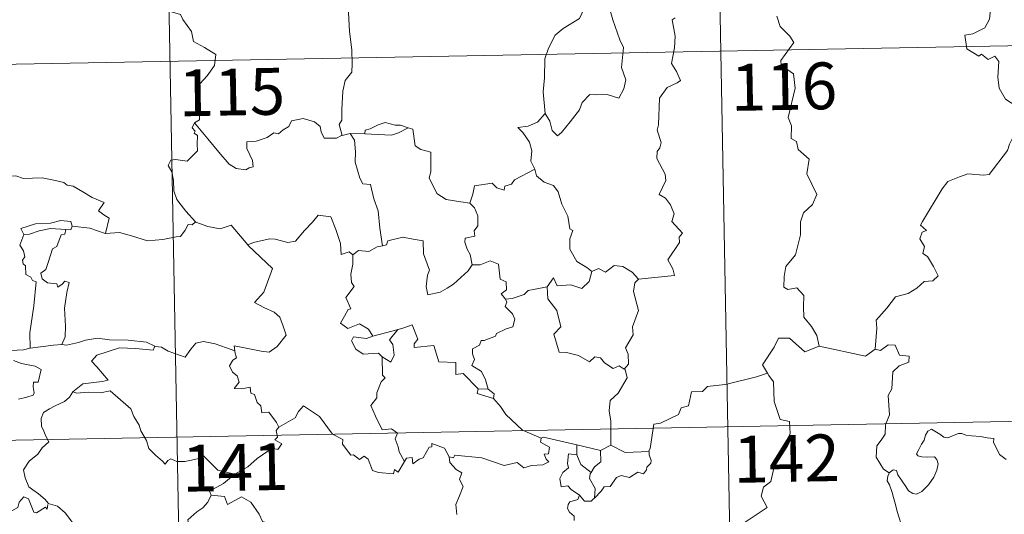
# Model space of a CAD drawing. Units: metres. Extents: x 628110 to 632620, y 4671375 to 4674427.
# Drawn here: x 628542 to 628699, y 4673483 to 4673563 of the extents above; entities that cross this region are included whole.
import ezdxf
from ezdxf.enums import TextEntityAlignment as Align

# ---------------------------------------------------------------- set-up
doc = ezdxf.new("R2010")
doc.units = ezdxf.units.M
doc.header["$MEASUREMENT"] = 0
doc.layers.add('Carátula', color=7, linetype='Continuous', lineweight=0)
doc.styles.add('Style-arial', font='arial.shx', dxfattribs={"bigfont": 'arialbig.shx'})

msp = doc.modelspace()

# ---------------------------------------------------------------- linework, layer by layer
at = {"layer": 'Carátula', "color": 7, "linetype": 'Continuous', "lineweight": 0}
for p, q in [((628651.74, 4673678.18), (628656.2, 4673437.29)), ((628563.47, 4673676.54), (628567.94, 4673435.65)), ((628389.17, 4673552.83), (628918.76, 4673562.65)), ((628390.28, 4673492.6), (628919.88, 4673502.43))]:
    msp.add_line(p, q, dxfattribs=at)
at = {"layer": 'Carátula', "color": 7, "linetype": 'Continuous', "lineweight": 0, "flags": 128}
for points in [[(628561.09, 4673571.86), (628563.28, 4673568.75), (628562.12, 4673565.39), (628564.64, 4673564.41), (628567.35, 4673563.6), (628567.75, 4673562.79), (628569.16, 4673560.86), (628569.48, 4673559.27), (628571.21, 4673558.3), (628573.03, 4673557.16), (628572.84, 4673555.4), (628571.67, 4673553.77), (628570.53, 4673552.55), (628570.2, 4673551.56), (628570.35, 4673549.22), (628570.44, 4673546.72), (628569.6, 4673546.22)], [(628600.14, 4673571.33), (628598.46, 4673570.22), (628597.98, 4673569.19), (628596.25, 4673567.13), (628595.17, 4673565.88), (628594.31, 4673563.9), (628594.44, 4673560.86), (628594.85, 4673557.92), (628594.9, 4673555.69), (628594.85, 4673554.33), (628593.76, 4673552.99), (628593.39, 4673551.29), (628593.25, 4673548.38), (628593.22, 4673546.65), (628592.82, 4673545.98), (628593.27, 4673544.22)], [(628633.71, 4673567.03), (628633.67, 4673566.93), (628633.41, 4673565.78), (628632.06, 4673564.54), (628631.31, 4673562.94), (628628.71, 4673561.35), (628627.42, 4673560.28), (628626.36, 4673558.17), (628625.76, 4673556.49), (628625.72, 4673553.45), (628625.5, 4673551.22), (628625.82, 4673547.71)], [(628635.9, 4673567.26), (628635.74, 4673565.88), (628636.62, 4673562.75), (628637.76, 4673559.54), (628638.37, 4673558.32), (628638.01, 4673555.11), (628638.72, 4673553.13), (628638.4, 4673551.66), (628637.59, 4673550.19), (628635.73, 4673550.78), (628633.93, 4673550.71), (628632.98, 4673550.79), (628631.73, 4673549.51), (628631.31, 4673548.33), (628629.79, 4673546.4), (628628.41, 4673544.66), (628627.76, 4673544.15), (628626.93, 4673545.01), (628626.56, 4673546.49), (628625.82, 4673547.71)], [(628697.21, 4673564.95), (628696.99, 4673562.87), (628696.26, 4673561.45), (628694.34, 4673560.5), (628693.02, 4673560.28), (628693.35, 4673558.08), (628695.29, 4673556.89), (628695.71, 4673557.21), (628696.77, 4673556.4), (628697.83, 4673556.89), (628698.47, 4673556.04), (628698.34, 4673553.54), (628698.55, 4673551.77), (628699.55, 4673550), (628701.51, 4673548.76), (628703.13, 4673548.25), (628703.2, 4673546.24), (628702.5, 4673544.78), (628702, 4673544.02), (628700.8, 4673543.97), (628700.21, 4673542.8), (628699.86, 4673541.78)], [(628640.76, 4673521.19), (628646.53, 4673521.76), (628646.23, 4673522.84), (628645.46, 4673524.25), (628647.32, 4673527.07), (628647.27, 4673527.92), (628647.8, 4673528.55), (628646.12, 4673530.41), (628646.45, 4673531.64), (628645.88, 4673533.11), (628645.08, 4673534.17), (628644.08, 4673534.76), (628645.14, 4673536.99), (628645.04, 4673538.01), (628643.69, 4673540.54), (628643.75, 4673541.64), (628644.19, 4673542.24), (628644.37, 4673543.08), (628643.73, 4673545.06), (628643.96, 4673545.92), (628644.12, 4673550.17), (628645.33, 4673551.91), (628646.93, 4673552.65), (628647.47, 4673553.01), (628646.83, 4673554.44), (628646.03, 4673555.74), (628646.52, 4673558.25), (628646.61, 4673560.12), (628646.13, 4673562.76), (628646.61, 4673563.05)], [(628662.93, 4673563.33), (628663.47, 4673561.69), (628664.99, 4673560.13), (628665.66, 4673559.13), (628663.54, 4673556.21), (628663.63, 4673555.47), (628665.61, 4673554.07), (628665.83, 4673551.79), (628664.73, 4673547.06), (628665.28, 4673545.75), (628665.19, 4673543.72), (628666.06, 4673543.22), (628666.36, 4673541.93), (628668.12, 4673540.43), (628667.73, 4673538.03), (628669.34, 4673534.77), (628668.61, 4673533.15), (628667.18, 4673531.78), (628666.71, 4673530.38), (628666.69, 4673528.3), (628665.9, 4673525.08), (628664.38, 4673523.23), (628664.09, 4673521.59), (628664.05, 4673519.88), (628664.67, 4673519.52), (628666.12, 4673519.8), (628667.26, 4673518.56), (628667.17, 4673516.76), (628667.23, 4673515.09), (628668.46, 4673513.6), (628669.31, 4673512.12), (628669.68, 4673510.45)], [(628625.82, 4673547.71), (628624.59, 4673546.35), (628623.1, 4673545.68), (628621.44, 4673545.48), (628622.24, 4673544.69), (628623.29, 4673543.12), (628623.64, 4673541.76), (628623.53, 4673540.07), (628624.11, 4673538.89), (628624.15, 4673538.79)], [(628569.6, 4673546.22), (628569.27, 4673545.41), (628569.71, 4673544.9), (628569.54, 4673544.58), (628570.09, 4673544.2), (628570.06, 4673542.79), (628570.09, 4673541.72), (628569.33, 4673540.98), (628568.42, 4673540.11), (628566.56, 4673540.36), (628565.82, 4673540.24), (628565.39, 4673539.41), (628566.01, 4673538.38), (628566.25, 4673537), (628566.29, 4673535.35), (628566.81, 4673533.96), (628567.49, 4673533.03), (628568.25, 4673532.05), (628569.79, 4673530.34)], [(628593.27, 4673544.22), (628593.16, 4673544.2), (628592.37, 4673543.76), (628590.39, 4673543.79), (628589.92, 4673544.81), (628589.73, 4673545.64), (628588.87, 4673546.38), (628587.02, 4673546.91), (628585.17, 4673546.57), (628584.71, 4673545.65), (628583.82, 4673545.11), (628583.07, 4673544.49), (628582.33, 4673544.64), (628581.27, 4673543.87), (628579.51, 4673543.3), (628578.01, 4673543.16), (628578.01, 4673542.11), (628578.46, 4673541.08), (628578.93, 4673540.18), (628579, 4673539.16), (628578.36, 4673539.04), (628577.86, 4673538.7), (628576.28, 4673538.89), (628575.16, 4673539.59), (628573.51, 4673541.53), (628571.74, 4673543.66), (628569.6, 4673546.22)], [(628603.85, 4673545.43), (628602.63, 4673545.85), (628601.77, 4673545.84), (628600.15, 4673546.29), (628599.06, 4673545.91), (628597.78, 4673545.29), (628596.94, 4673545.07), (628596.89, 4673544.46)], [(628594.55, 4673544.53), (628593.27, 4673544.22)], [(628596.89, 4673544.46), (628594.55, 4673544.53)], [(628594.55, 4673544.53), (628595.24, 4673543.44), (628595.41, 4673541.59), (628595.37, 4673539.94), (628596.12, 4673537.37), (628596.59, 4673536.44), (628597.81, 4673536.34), (628598.33, 4673534.06), (628599.05, 4673532.13), (628599.32, 4673529.34), (628599.74, 4673526.54)], [(628596.89, 4673544.46), (628601.2, 4673544.24), (628602.28, 4673544.65), (628603.85, 4673545.43)], [(628613.73, 4673533.33), (628612.29, 4673533.59), (628609.96, 4673533.92), (628608.44, 4673534.9), (628607.21, 4673537.44), (628607.48, 4673538.4), (628607.47, 4673541.55), (628605.87, 4673541.96), (628604.96, 4673542.54), (628604.62, 4673545.23), (628603.87, 4673545.42), (628603.85, 4673545.43)], [(628678.68, 4673509.94), (628678.94, 4673513.33), (628678.84, 4673514.58), (628680.52, 4673516.55), (628681.95, 4673518.32), (628683.96, 4673518.9), (628685.36, 4673519.75), (628686.55, 4673520.82), (628687.94, 4673520.91), (628688.75, 4673521.71), (628688.03, 4673523.18), (628687.05, 4673524.81), (628686.31, 4673525.27), (628686.57, 4673526.39), (628685.84, 4673527.66), (628686.19, 4673528.69), (628686.88, 4673528.99), (628685.92, 4673529.83), (628686.26, 4673530.41), (628689.4, 4673535.66), (628690.29, 4673536.85), (628692.19, 4673537.55), (628693.51, 4673538.08), (628696.04, 4673537.86), (628696.92, 4673537.96), (628699.86, 4673541.78)], [(628538.15, 4673537.18), (628539.25, 4673537.68), (628541, 4673537.71), (628542.21, 4673537.32), (628543.68, 4673537.35), (628545.21, 4673537.41), (628547.09, 4673537.03), (628548.7, 4673536.67), (628549.24, 4673536.25), (628550.18, 4673536.08), (628551.72, 4673535.16), (628553.2, 4673534.27), (628555.17, 4673533.48), (628554.22, 4673532.12), (628555.07, 4673531.46), (628555.97, 4673530.95), (628555.34, 4673528.49)], [(628624.15, 4673538.79), (628620.9, 4673537.08), (628620.39, 4673536.42), (628619.35, 4673536.1), (628619.21, 4673535.46), (628618.08, 4673535.79), (628617.31, 4673536.56), (628614.49, 4673536.12), (628614.2, 4673534.8), (628613.73, 4673533.33)], [(628624.15, 4673538.79), (628624.43, 4673537.76), (628625.63, 4673536.72), (628627.14, 4673536.2), (628627.86, 4673535.16), (628628.47, 4673533.18), (628629.41, 4673531.27), (628629.73, 4673529.24), (628630.23, 4673528.97), (628629.75, 4673527.63), (628629.76, 4673525.96), (628630.86, 4673524.01), (628632.5, 4673523.06), (628633.27, 4673522.41)], [(628613.73, 4673533.33), (628614.49, 4673532.6), (628615.03, 4673531.33), (628615.04, 4673529.73), (628614.44, 4673528.91), (628614.51, 4673528.04), (628612.97, 4673527.77), (628612.93, 4673527.11), (628613.29, 4673525.98), (628613.77, 4673525.12), (628614.11, 4673523.49)], [(628578.24, 4673526.59), (628578.15, 4673526.68), (628579.06, 4673527.04), (628581.61, 4673527.66), (628582.54, 4673527.56), (628584.56, 4673527.07), (628585.82, 4673527.25), (628587.24, 4673528.99), (628588.55, 4673530.31), (628589.44, 4673531.41), (628591.46, 4673531.17), (628592.25, 4673529.15), (628593.02, 4673526.89), (628593.12, 4673525.15), (628594.4, 4673525.57), (628595.01, 4673525.07)], [(628550.04, 4673529.65), (628549.8, 4673530.43), (628548.2, 4673530.6), (628546.57, 4673530.15), (628544.16, 4673530.02), (628541.77, 4673529.31), (628542.26, 4673528.35)], [(628569.79, 4673530.34), (628569.23, 4673529.86), (628568.58, 4673529.92), (628568.1, 4673529.02), (628567.38, 4673528.03), (628566.68, 4673527.96), (628564.56, 4673527.55), (628562.1, 4673527.34), (628559.52, 4673528.12), (628557.61, 4673528.64), (628555.34, 4673528.49)], [(628569.79, 4673530.34), (628569.81, 4673530.33), (628571.73, 4673529.64), (628573.75, 4673529.25), (628575.48, 4673529.83), (628578.15, 4673526.68)], [(628542.26, 4673528.35), (628541.63, 4673526.6), (628542.22, 4673525.73), (628542.42, 4673524.76), (628542.08, 4673524.21), (628542.14, 4673523.61), (628542.56, 4673523.29), (628542.6, 4673521.9), (628543.41, 4673521.52), (628543.67, 4673520.98), (628544.27, 4673520.75), (628543.89, 4673516.92), (628543.26, 4673512.57), (628543.29, 4673510.13)], [(628542.26, 4673528.35), (628543.18, 4673528.41), (628544.71, 4673528.94), (628546.52, 4673529.3), (628548.99, 4673529.14)], [(628548.99, 4673529.14), (628548.82, 4673528.36), (628548.27, 4673528.3), (628547.55, 4673526.4), (628546.87, 4673526.03), (628546.16, 4673523.86), (628545.78, 4673522.71), (628545, 4673522.13), (628545.2, 4673521.24), (628546.09, 4673520.59), (628547.55, 4673520.42), (628547.72, 4673519.89), (628548.43, 4673520.36), (628548.83, 4673520.83), (628549.53, 4673520.66), (628549.17, 4673519.06), (628548.78, 4673516.52), (628548.94, 4673513.63), (628548.89, 4673511.93), (628548.38, 4673510.68)], [(628550.04, 4673529.65), (628549.82, 4673529.1), (628548.99, 4673529.14)], [(628555.34, 4673528.49), (628555.29, 4673528.48), (628552.86, 4673529.37), (628550.04, 4673529.65)], [(628576.06, 4673509.69), (628575.98, 4673510.48), (628577.37, 4673510.22), (628580.31, 4673509.66), (628581.56, 4673509.48), (628582.86, 4673510.36), (628584.29, 4673512.19), (628583.84, 4673513.62), (628583.31, 4673515.09), (628582.37, 4673515.86), (628580.72, 4673516.64), (628579.22, 4673517.43), (628580.7, 4673519.1), (628582.11, 4673522.9), (628578.24, 4673526.59)], [(628614.11, 4673523.49), (628613.45, 4673522.51), (628611.13, 4673520.39), (628610.12, 4673519.74), (628608.97, 4673519.11), (628607.02, 4673518.65), (628606.73, 4673520), (628606.94, 4673521.83), (628607.26, 4673522.62), (628606.33, 4673525.21), (628606.24, 4673527.3), (628604.65, 4673527.57), (628602.98, 4673527.92), (628600.59, 4673527.32), (628600.39, 4673526.68), (628599.74, 4673526.54)], [(628595.01, 4673525.07), (628595.01, 4673523.56), (628594.68, 4673521.95), (628594.78, 4673520.65), (628595.2, 4673519.99), (628593.84, 4673518.26), (628594.64, 4673516.44), (628594.24, 4673516.31), (628593.63, 4673515.25), (628593.01, 4673514.12), (628594.2, 4673513.27), (628596.07, 4673513.99), (628597.5, 4673513.17), (628598.2, 4673512.05)], [(628599.74, 4673526.54), (628598.89, 4673526.35), (628597.54, 4673525.59), (628595.87, 4673525.76), (628595.01, 4673525.07)], [(628614.11, 4673523.49), (628614.12, 4673523.48), (628615.38, 4673523.45), (628616.99, 4673524.11), (628618.31, 4673523.58), (628618.61, 4673521.15), (628619.57, 4673520.75), (628619.63, 4673519.49), (628618.74, 4673518.8), (628619.46, 4673517.98)], [(628626.13, 4673519.96), (628627.15, 4673521.37), (628627.75, 4673520.13), (628629.89, 4673520.25), (628631.66, 4673519.7), (628632.85, 4673520.79), (628633.27, 4673522.41)], [(628633.27, 4673522.41), (628634.33, 4673522.86), (628635.48, 4673522.3), (628636.85, 4673523.36), (628638.22, 4673523.21), (628639.75, 4673522.32), (628640.76, 4673521.19)], [(628640.76, 4673521.19), (628640.16, 4673520.6), (628639.98, 4673519.18), (628640.76, 4673516.15), (628639.79, 4673513.51), (628639.92, 4673512.26), (628638.67, 4673510.15), (628639.09, 4673509.17), (628639.13, 4673507.54), (628638.48, 4673506.77)], [(628626.13, 4673519.96), (628624.22, 4673519.57), (628623.1, 4673519.36), (628622.44, 4673518.72), (628620.49, 4673518.08), (628619.46, 4673517.98)], [(628638.48, 4673506.77), (628637.67, 4673507.26), (628636.68, 4673506.88), (628635.33, 4673507.74), (628634.68, 4673508.56), (628633.75, 4673508.72), (628632.91, 4673507.95), (628631.13, 4673508.94), (628629.23, 4673509.4), (628628.05, 4673509.45), (628627.17, 4673512.38), (628628.32, 4673513.56), (628627.66, 4673516.15), (628626.25, 4673518.03), (628626.13, 4673519.96)], [(628619.46, 4673517.98), (628619.68, 4673517.51), (628619.41, 4673516.79), (628620.56, 4673515.6), (628620.94, 4673514.77), (628620.63, 4673513.51), (628619.57, 4673513.23), (628617.99, 4673512.48), (628617.84, 4673512.05), (628616.05, 4673511.37), (628615.54, 4673511.33), (628615.27, 4673510.59), (628614.16, 4673510.01), (628614.17, 4673509.23), (628614.47, 4673508.28), (628614.04, 4673507.32), (628615.59, 4673506.38), (628616.24, 4673505.03), (628616.67, 4673503.57)], [(628543.29, 4673510.13), (628542.24, 4673509.87), (628540.19, 4673509.75), (628537.64, 4673510), (628535.47, 4673510.56), (628533.45, 4673511.21), (628532.3, 4673511.37), (628530.88, 4673512.22), (628530.18, 4673512.45)], [(628598.2, 4673512.05), (628602.27, 4673513.12), (628602.22, 4673513.1)], [(628602.27, 4673513.12), (628602.22, 4673513.1), (628600.84, 4673511.44), (628601.39, 4673510.7), (628601.63, 4673508.97), (628601.06, 4673507.85), (628599.68, 4673508.72)], [(628615.07, 4673503.6), (628612.69, 4673506.06), (628611.5, 4673505.88), (628611.48, 4673507.8), (628608.76, 4673507.9), (628607.96, 4673510.54), (628604.8, 4673510.23), (628604.82, 4673510.8), (628605.42, 4673511.58), (628604.47, 4673513.86), (628603.17, 4673513.4), (628602.27, 4673513.12)], [(628548.38, 4673510.68), (628549.11, 4673510.59), (628551.02, 4673511), (628552.13, 4673511.38), (628554.07, 4673511.73), (628556, 4673511.43), (628558.99, 4673511.42), (628561.92, 4673511.09), (628563.27, 4673510.46)], [(628563.27, 4673510.46), (628563.39, 4673510.41), (628564.32, 4673510.28), (628565.39, 4673509.62), (628568.11, 4673508.7), (628569.04, 4673509.96), (628569.85, 4673510.92), (628571.06, 4673511.2), (628572.94, 4673510.81), (628574.76, 4673510.18), (628576.06, 4673509.69)], [(628598.2, 4673512.05), (628597.15, 4673511.65), (628595.09, 4673511.91), (628594.75, 4673511.31), (628595.44, 4673509.93), (628596.63, 4673509.17), (628599.1, 4673509.33), (628599.68, 4673508.72)], [(628669.68, 4673510.45), (628667.42, 4673509.52), (628664.93, 4673511.72), (628663.17, 4673511.72), (628662.49, 4673510.29), (628660.61, 4673507.47), (628661.43, 4673506.09)], [(628543.29, 4673510.13), (628547.03, 4673510.62), (628548.38, 4673510.68)], [(628563.27, 4673510.46), (628563.01, 4673509.81), (628560.14, 4673510.06), (628557.58, 4673510.19), (628555.79, 4673509.57), (628553.98, 4673509.01), (628553.14, 4673508.02), (628553.95, 4673507.1), (628555.8, 4673504.97), (628554.82, 4673504.75), (628551.71, 4673504.41), (628550.12, 4673503.13)], [(628583.15, 4673497.47), (628582.77, 4673498.2), (628581.54, 4673499.85), (628580.42, 4673499.77), (628580.25, 4673500.88), (628579.64, 4673501.4), (628579.24, 4673502.69), (628578.63, 4673502.91), (628578.56, 4673503.86), (628577.21, 4673503.6), (628575.96, 4673503.66), (628576.78, 4673504.69), (628576.46, 4673505.7), (628575.71, 4673506.29), (628575.24, 4673507.28), (628575.74, 4673508.17), (628576.35, 4673508.55), (628576.07, 4673509.52), (628576.06, 4673509.69)], [(628669.68, 4673510.45), (628677.13, 4673508.83), (628678.68, 4673509.94)], [(628680.92, 4673490.13), (628679.99, 4673490.74), (628678.83, 4673492.65), (628678.95, 4673494.49), (628679.66, 4673495.37), (628680.29, 4673496.33), (628680.34, 4673497.85), (628680.95, 4673499.43), (628680.77, 4673502.53), (628681.37, 4673503.61), (628681.52, 4673506.35), (628682.51, 4673507.29), (628684.05, 4673507.88), (628684.13, 4673508.81), (628682.58, 4673509), (628681.88, 4673510.62), (628680.77, 4673510.67), (628679.54, 4673509.75), (628678.68, 4673509.94)], [(628540.63, 4673508.15), (628541.9, 4673507.66), (628543.25, 4673507.41), (628544.1, 4673507.23), (628545.05, 4673506.68), (628544.57, 4673504.67), (628543.82, 4673504.67), (628543.78, 4673503.94), (628543.93, 4673502.96), (628543.79, 4673502.58), (628542.76, 4673502.29), (628541.42, 4673501.93)], [(628599.68, 4673508.72), (628599.72, 4673505.8), (628600.15, 4673505.34), (628599.53, 4673504.72), (628598.81, 4673502.94), (628598.84, 4673502.14), (628597.88, 4673500.94), (628598.61, 4673499.21), (628599.66, 4673497.01), (628601.19, 4673497.17), (628602.15, 4673496.52), (628601.78, 4673495.58), (628602.25, 4673494.33), (628602.4, 4673493.49), (628603.27, 4673491.95)], [(628636.31, 4673494.57), (628636.3, 4673498.4), (628636.08, 4673500.1), (628636.23, 4673501.73), (628637.49, 4673502.91), (628638.93, 4673505.38), (628638.6, 4673506.71), (628638.48, 4673506.77)], [(628661.43, 4673506.09), (628659.65, 4673505.53), (628654.7, 4673504.3), (628653.14, 4673504.15), (628651.81, 4673503.95), (628650.99, 4673503.19), (628649.26, 4673503.14), (628648.75, 4673500.86), (628647.58, 4673500.58), (628647.14, 4673499.47), (628644.28, 4673498.08), (628643.23, 4673497.92), (628642.63, 4673494.01), (628642.43, 4673493.66), (628642.44, 4673493.53)], [(628661.43, 4673506.09), (628661.65, 4673505.72), (628662.39, 4673504.7), (628662.48, 4673501.57), (628663.44, 4673498.67), (628664.93, 4673498.35), (628665.03, 4673496.44), (628664.03, 4673494.19), (628662.83, 4673492.56), (628661.97, 4673488.74), (628660.79, 4673487.84), (628660.42, 4673486.39), (628661.39, 4673484.6), (628656.24, 4673481.16), (628656, 4673478.94)], [(628550.12, 4673503.13), (628549.6, 4673502.29), (628548.79, 4673501.56), (628547.29, 4673500.87), (628546.39, 4673500.41), (628545.4, 4673499.79), (628545.06, 4673498.86), (628545.11, 4673497.62), (628545.49, 4673496.8), (628545.79, 4673496.03), (628546.3, 4673495.08), (628545.2, 4673494.17), (628544.5, 4673493.13), (628543.12, 4673492.03), (628542.23, 4673490.6), (628542.48, 4673489.31), (628543.08, 4673487.87), (628543.69, 4673487.4), (628544.65, 4673486.76), (628545.71, 4673485.87), (628546.15, 4673485.25)], [(628550.12, 4673503.13), (628550.77, 4673502.88), (628552.57, 4673503.04), (628554.58, 4673502.96), (628556.09, 4673503.3), (628559.42, 4673500.42), (628559.9, 4673499.17), (628560.77, 4673497.79), (628561.04, 4673496.88), (628561.95, 4673495.34), (628562.28, 4673494.03), (628563.39, 4673492.96), (628564.48, 4673491.98), (628564.91, 4673491.52), (628565.32, 4673492.11), (628565.85, 4673492.37), (628566.8, 4673491.94), (628568.06, 4673491.93), (628569.14, 4673492.18), (628570.27, 4673492.45), (628571.07, 4673492.88), (628573.35, 4673490.54), (628576.06, 4673489.9)], [(628615.07, 4673503.6), (628614.93, 4673502.84), (628617.52, 4673502.06)], [(628616.67, 4673503.57), (628615.07, 4673503.6)], [(628616.67, 4673503.57), (628617.62, 4673502.81), (628617.52, 4673502.06)], [(628617.52, 4673502.06), (628618.67, 4673500.77), (628619.48, 4673499.51), (628622.19, 4673496.99), (628625.17, 4673495.68)], [(628603.27, 4673491.95), (628602.27, 4673490.24), (628601.68, 4673490.65), (628601.52, 4673489.95), (628599.11, 4673490.2), (628598.14, 4673490.52), (628597.44, 4673492.33), (628596.82, 4673492.82), (628596.06, 4673492.28), (628595.11, 4673493.01), (628594.64, 4673492.95), (628593.32, 4673494.74), (628593.4, 4673495.49), (628591.71, 4673496.32), (628589.63, 4673499.19), (628587.1, 4673500.86), (628586.26, 4673499.99), (628585.75, 4673498.97), (628583.15, 4673497.47)], [(628583.15, 4673497.47), (628583.14, 4673497.46), (628582.68, 4673496.9), (628582.89, 4673495.86), (628582.47, 4673495.43), (628583.59, 4673494.78), (628582.98, 4673493.87), (628582.08, 4673494.1), (628579.67, 4673492.46), (628578.16, 4673491.12), (628576.06, 4673489.9)], [(628680.92, 4673490.13), (628681.55, 4673490.64), (628682.08, 4673490.52), (628682.33, 4673489.83), (628682.99, 4673488.78), (628683.58, 4673487.92), (628684.02, 4673487.26), (628684.7, 4673486.81), (628685.3, 4673486.7), (628686.15, 4673487.17), (628687.21, 4673488.24), (628688.07, 4673489.46), (628688.58, 4673490.59), (628688.75, 4673491.58), (628688.57, 4673492.28), (628688.17, 4673492.71), (628687.06, 4673492.67), (628686.13, 4673492.71), (628685.52, 4673492.84), (628685.3, 4673493.19), (628685.65, 4673493.85), (628686.08, 4673494.72), (628686.53, 4673495.38), (628686.74, 4673496.15), (628687.1, 4673496.8), (628687.71, 4673497.16), (628688.25, 4673496.83), (628689.04, 4673496.33), (628689.7, 4673495.84), (628690.33, 4673495.73), (628691.06, 4673496.06), (628692.04, 4673496.46), (628692.57, 4673496.45), (628693.22, 4673496.15), (628694.11, 4673496.08), (628695.54, 4673495.95), (628696.61, 4673495.72), (628697.71, 4673495.63), (628697.64, 4673495.01), (628698.23, 4673493.86), (628698.58, 4673493.05), (628699.65, 4673492.25)], [(628625.17, 4673495.68), (628625.03, 4673495.03), (628626.49, 4673494.23), (628626.31, 4673493.16), (628625.63, 4673493.14), (628625.97, 4673492.33), (628626.38, 4673491.92), (628625.41, 4673491.44), (628623.62, 4673491.31), (628622.4, 4673490.93), (628621.29, 4673491.78), (628619.22, 4673491.29), (628615.65, 4673492.52), (628611.33, 4673492.98), (628611.1, 4673492.55), (628610.44, 4673492.71)], [(628625.17, 4673495.68), (628625.55, 4673495.84), (628630.85, 4673494.64)], [(628603.27, 4673491.95), (628603.58, 4673492.5), (628604.48, 4673492.58), (628604.61, 4673491.56), (628605.64, 4673492.35), (628606.24, 4673492.56), (628607.23, 4673494.24), (628607.65, 4673494.33), (628607.64, 4673494.86), (628609.67, 4673494.09), (628610.44, 4673492.71)], [(628630.89, 4673493.02), (628630.85, 4673494.64)], [(628630.85, 4673494.64), (628634.66, 4673493.72)], [(628634.66, 4673493.72), (628634.71, 4673491.9), (628633.7, 4673491.11), (628633.16, 4673490.19)], [(628642.44, 4673493.53), (628642.46, 4673493.04), (628642.77, 4673492.14), (628642.71, 4673491.66), (628642.07, 4673491.04), (628642.03, 4673490.61), (628641.55, 4673489.99), (628640.64, 4673490.24), (628639.34, 4673489.38), (628637.99, 4673489.7), (628637.22, 4673489.39), (628636.23, 4673487.96), (628635.27, 4673487.91), (628634.79, 4673487.22), (628633.69, 4673486.1)], [(628636.31, 4673494.57), (628634.66, 4673493.72)], [(628642.44, 4673493.53), (628638.62, 4673493.37), (628636.31, 4673494.57)], [(628610.44, 4673492.71), (628610.54, 4673491.8), (628611.54, 4673490.66), (628612.46, 4673490.14), (628612.06, 4673489.09), (628612.68, 4673487.92), (628612.07, 4673486.44), (628611.48, 4673485.08), (628611.64, 4673483.48)], [(628631.28, 4673486.56), (628629.97, 4673487.45), (628629.41, 4673488.06), (628628.36, 4673487.91), (628628.16, 4673489.24), (628628.64, 4673490.19), (628629.52, 4673490.96), (628629.39, 4673491.62), (628629.52, 4673493.17), (628630.89, 4673493.02)], [(628630.89, 4673493.02), (628631.51, 4673491.45), (628633.16, 4673490.19)], [(628576.06, 4673489.9), (628575.86, 4673489.78), (628574.29, 4673488.43), (628572.03, 4673487.19), (628572.29, 4673486.57)], [(628633.16, 4673490.19), (628633.02, 4673489.97), (628632.93, 4673489.21), (628633.79, 4673487.65), (628633.69, 4673486.1)], [(628681.54, 4673477.4), (628681.66, 4673478.7), (628681.73, 4673479.51), (628681.58, 4673480.27), (628681.9, 4673480.96), (628682.78, 4673482.06), (628682.54, 4673482.92), (628682.18, 4673483.92), (628681.95, 4673485.04), (628681.63, 4673486.21), (628681.38, 4673487), (628680.99, 4673488.21), (628680.62, 4673488.83), (628680.73, 4673489.59), (628680.9, 4673490.1), (628680.92, 4673490.13)], [(628546.11, 4673485.07), (628546.02, 4673484.31), (628545.76, 4673484.65), (628544.32, 4673483.7), (628543.89, 4673483.81), (628543.04, 4673485.98), (628542.27, 4673486.27), (628541.55, 4673485.46), (628541.29, 4673484.56), (628540.36, 4673484.05), (628539.64, 4673484.44), (628538.92, 4673484.26), (628537.83, 4673485.53), (628536.11, 4673486.59), (628535.38, 4673485.84), (628533.64, 4673484.17), (628532.13, 4673483.26), (628532.09, 4673482.21)], [(628572.29, 4673486.57), (628571.75, 4673485.44), (628570.96, 4673484.55), (628570, 4673483.87), (628568.55, 4673482.58), (628568.78, 4673481.66)], [(628572.29, 4673486.57), (628574.41, 4673486.33), (628574.92, 4673485.07), (628577.14, 4673486.3), (628578.62, 4673485.44), (628579.98, 4673483.5), (628580.5, 4673482.35), (628581.8, 4673481.95), (628584.54, 4673481.77), (628588.24, 4673482), (628587.78, 4673481.31), (628587.81, 4673479.02), (628588.52, 4673478.24), (628590.59, 4673477.94), (628592.45, 4673477)], [(628631.28, 4673486.56), (628631.02, 4673485.87), (628629.78, 4673485.47), (628629.46, 4673485.07), (628629.38, 4673484.41), (628629.69, 4673483.81), (628630.46, 4673483.21), (628630.47, 4673482.5)], [(628633.69, 4673486.1), (628633.52, 4673485.98), (628633.15, 4673485.57), (628632.13, 4673485.59), (628631.28, 4673486.56)], [(628546.15, 4673485.25), (628546.18, 4673485.2), (628547.67, 4673484.82), (628548.91, 4673483.75), (628550.09, 4673482.2), (628550.72, 4673480.54), (628551.35, 4673478.81), (628552.98, 4673479.03), (628554.3, 4673479.52), (628555.33, 4673479.59), (628555.76, 4673479.23)]]:
    msp.add_lwpolyline(points, dxfattribs=at)
at = {"layer": 'Carátula', "color": 7, "linetype": 'Continuous', "lineweight": 0}
msp.add_3dface([(628165.54, 4671374.55), (632619.78, 4671457.16), (632564.7, 4674426.66), (628110.46, 4674344.05)], dxfattribs=at)

# ---------------------------------------------------------------- texts
at = {"layer": 'Carátula', "color": 7, "linetype": 'Continuous', "lineweight": 13, "style": 'Style-arial'}
for s, p in [('115', (628575.61, 4673551.17)), ('116', (628664.06, 4673552.04)), ('142', (628664.48, 4673492.43)), ('141', (628576.15, 4673491.01))]:
    msp.add_text(s, height=7.5, rotation=1.0626, dxfattribs=at).set_placement(p, align=Align.MIDDLE_CENTER)

doc.saveas('drawing.dxf')
